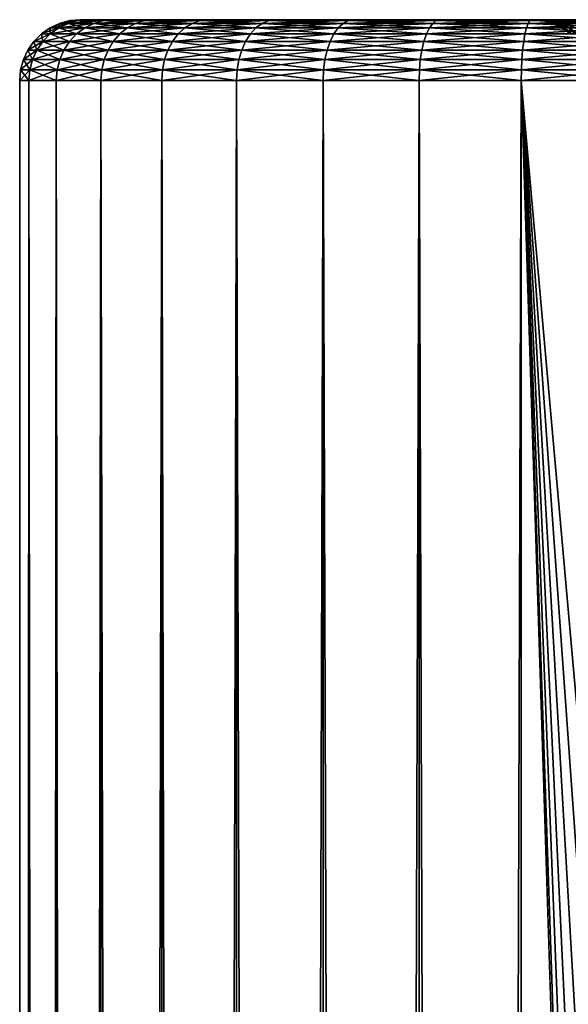
# Model space of a CAD drawing. Extents: x 0 to 300, y 0 to 776.
# Drawn here: x 0 to 14, y 752 to 776 of the extents above; entities that cross this region are included whole.
import ezdxf

# ---------------------------------------------------------------- set-up
doc = ezdxf.new("R2010")
doc.units = 0
doc.header["$MEASUREMENT"] = 0

msp = doc.modelspace()

# ---------------------------------------------------------------- linework, layer by layer
for points in [[(1.599859, 775.909546, 53.083363), (1.639526, 775.977173, 50.650024), (1.386967, 775.909546, 50.650024)], [(1.386967, 775.909546, 50.650024), (1.639526, 775.977173, 50.650024), (1.848578, 775.977173, 48.260544)], [(1.386967, 775.909546, 50.650024), (1.848578, 775.977173, 48.260544), (1.599859, 775.909546, 48.216686)], [(2.232056, 775.909546, 55.442764), (1.848578, 775.977173, 53.039505), (1.599859, 775.909546, 53.083363)], [(1.599859, 775.909546, 53.083363), (1.848578, 775.977173, 53.039505), (1.639526, 775.977173, 50.650024)], [(1.599859, 775.909546, 48.216686), (1.848578, 775.977173, 48.260544), (2.469383, 775.977173, 45.943665)], [(1.599859, 775.909546, 48.216686), (2.469383, 775.977173, 45.943665), (2.232056, 775.909546, 45.857285)], [(1.848578, 775.977173, 53.039505), (1.899999, 776, 50.650024), (1.639526, 775.977173, 50.650024)], [(1.639526, 775.977173, 50.650024), (1.899999, 776, 50.650024), (2.105094, 776, 48.305771)], [(1.639526, 775.977173, 50.650024), (2.105094, 776, 48.305771), (1.848578, 775.977173, 48.260544)], [(2.469383, 775.977173, 55.356384), (2.105094, 776, 52.994274), (1.848578, 775.977173, 53.039505)], [(1.848578, 775.977173, 53.039505), (2.105094, 776, 52.994274), (1.899999, 776, 50.650024)], [(1.848578, 775.977173, 48.260544), (2.105094, 776, 48.305771), (2.71415, 776, 46.032749)], [(1.848578, 775.977173, 48.260544), (2.71415, 776, 46.032749), (2.469383, 775.977173, 45.943665)], [(2.232056, 775.909546, 55.442764), (2.469383, 775.977173, 55.356384), (1.848578, 775.977173, 53.039505)], [(13.049999, 776, 50.650024), (2.105094, 776, 48.305771), (1.899999, 776, 50.650024)], [(13.049999, 776, 50.650024), (1.899999, 776, 50.650024), (2.105094, 776, 52.994274)], [(13.049999, 776, 50.650024), (2.105094, 776, 52.994274), (13.237623, 776, 52.794579)], [(13.237623, 776, 52.794579), (2.105094, 776, 52.994274), (2.71415, 776, 55.267296)], [(13.237623, 776, 48.505466), (2.105094, 776, 48.305771), (13.049999, 776, 50.650024)], [(13.237623, 776, 48.505466), (2.71415, 776, 46.032749), (2.105094, 776, 48.305771)], [(2.469383, 775.977173, 55.356384), (2.71415, 776, 55.267296), (2.105094, 776, 52.994274)], [(3.26436, 775.909546, 57.65654), (2.469383, 775.977173, 55.356384), (2.232056, 775.909546, 55.442764)], [(2.232056, 775.909546, 45.857285), (2.469383, 775.977173, 45.943665), (3.483079, 775.977173, 43.769787)], [(2.232056, 775.909546, 45.857285), (3.483079, 775.977173, 43.769787), (3.26436, 775.909546, 43.643509)], [(3.483079, 775.977173, 57.530258), (2.71415, 776, 55.267296), (2.469383, 775.977173, 55.356384)], [(2.469383, 775.977173, 45.943665), (2.71415, 776, 46.032749), (3.708657, 776, 43.900024)], [(2.469383, 775.977173, 45.943665), (3.708657, 776, 43.900024), (3.483079, 775.977173, 43.769787)], [(3.26436, 775.909546, 57.65654), (3.483079, 775.977173, 57.530258), (2.469383, 775.977173, 55.356384)], [(13.237623, 776, 52.794579), (2.71415, 776, 55.267296), (13.794795, 776, 54.873974)], [(13.237623, 776, 48.505466), (3.708657, 776, 43.900024), (2.71415, 776, 46.032749)], [(2.71415, 776, 55.267296), (3.708657, 776, 57.400024), (13.794795, 776, 54.873974)], [(3.483079, 775.977173, 57.530258), (3.708657, 776, 57.400024), (2.71415, 776, 55.267296)], [(4.665393, 775.909546, 59.657425), (3.483079, 775.977173, 57.530258), (3.26436, 775.909546, 57.65654)], [(3.26436, 775.909546, 43.643509), (3.483079, 775.977173, 43.769787), (4.858866, 775.977173, 41.804962)], [(3.26436, 775.909546, 43.643509), (4.858866, 775.977173, 41.804962), (4.665393, 775.909546, 41.64262)], [(4.858866, 775.977173, 59.495083), (3.708657, 776, 57.400024), (3.483079, 775.977173, 57.530258)], [(3.483079, 775.977173, 43.769787), (3.708657, 776, 43.900024), (5.058397, 776, 41.972393)], [(3.483079, 775.977173, 43.769787), (5.058397, 776, 41.972393), (4.858866, 775.977173, 41.804962)], [(4.665393, 775.909546, 59.657425), (4.858866, 775.977173, 59.495083), (3.483079, 775.977173, 57.530258)], [(13.794795, 776, 46.426075), (5.058397, 776, 41.972393), (3.708657, 776, 43.900024)], [(13.794795, 776, 46.426075), (3.708657, 776, 43.900024), (13.237623, 776, 48.505466)], [(13.794795, 776, 54.873974), (3.708657, 776, 57.400024), (5.058397, 776, 59.327656)], [(4.858866, 775.977173, 59.495083), (5.058397, 776, 59.327656), (3.708657, 776, 57.400024)], [(6.392594, 775.909546, 61.384628), (4.858866, 775.977173, 59.495083), (4.665393, 775.909546, 59.657425)], [(4.665393, 775.909546, 41.64262), (4.858866, 775.977173, 41.804962), (6.554939, 775.977173, 40.108891)], [(4.665393, 775.909546, 41.64262), (6.554939, 775.977173, 40.108891), (6.392594, 775.909546, 39.915421)], [(6.554939, 775.977173, 61.191158), (5.058397, 776, 59.327656), (4.858866, 775.977173, 59.495083)], [(4.858866, 775.977173, 41.804962), (5.058397, 776, 41.972393), (6.722364, 776, 40.308422)], [(4.858866, 775.977173, 41.804962), (6.722364, 776, 40.308422), (6.554939, 775.977173, 40.108891)], [(6.392594, 775.909546, 61.384628), (6.554939, 775.977173, 61.191158), (4.858866, 775.977173, 59.495083)], [(14.704585, 776, 44.475021), (6.722364, 776, 40.308422), (5.058397, 776, 41.972393)], [(14.704585, 776, 44.475021), (5.058397, 776, 41.972393), (13.794795, 776, 46.426075)], [(13.794795, 776, 54.873974), (5.058397, 776, 59.327656), (14.704585, 776, 56.825024)], [(14.704585, 776, 56.825024), (5.058397, 776, 59.327656), (6.722364, 776, 60.991623)], [(6.554939, 775.977173, 61.191158), (6.722364, 776, 60.991623), (5.058397, 776, 59.327656)], [(8.393485, 775.909546, 62.785664), (6.554939, 775.977173, 61.191158), (6.392594, 775.909546, 61.384628)], [(6.392594, 775.909546, 39.915421), (6.554939, 775.977173, 40.108891), (8.519761, 775.977173, 38.733105)], [(6.392594, 775.909546, 39.915421), (8.519761, 775.977173, 38.733105), (8.393485, 775.909546, 38.514381)], [(8.519761, 775.977173, 62.56694), (6.722364, 776, 60.991623), (6.554939, 775.977173, 61.191158)], [(6.554939, 775.977173, 40.108891), (6.722364, 776, 40.308422), (8.649998, 776, 38.958679)], [(6.554939, 775.977173, 40.108891), (8.649998, 776, 38.958679), (8.519761, 775.977173, 38.733105)], [(8.393485, 775.909546, 62.785664), (8.519761, 775.977173, 62.56694), (6.554939, 775.977173, 61.191158)], [(8.649998, 776, 38.958679), (6.722364, 776, 40.308422), (14.704585, 776, 44.475021)], [(14.704585, 776, 56.825024), (6.722364, 776, 60.991623), (8.649998, 776, 62.341366)], [(8.519761, 775.977173, 62.56694), (8.649998, 776, 62.341366), (6.722364, 776, 60.991623)], [(10.60726, 775.909546, 63.817966), (8.519761, 775.977173, 62.56694), (8.393485, 775.909546, 62.785664)], [(8.393485, 775.909546, 38.514381), (8.519761, 775.977173, 38.733105), (10.69364, 775.977173, 37.71941)], [(8.393485, 775.909546, 38.514381), (10.69364, 775.977173, 37.71941), (10.60726, 775.909546, 37.482082)], [(10.69364, 775.977173, 63.580639), (8.649998, 776, 62.341366), (8.519761, 775.977173, 62.56694)], [(8.519761, 775.977173, 38.733105), (8.649998, 776, 38.958679), (10.782726, 776, 37.964172)], [(8.519761, 775.977173, 38.733105), (10.782726, 776, 37.964172), (10.69364, 775.977173, 37.71941)], [(10.60726, 775.909546, 63.817966), (10.69364, 775.977173, 63.580639), (8.519761, 775.977173, 62.56694)], [(15.939349, 776, 42.711597), (10.782726, 776, 37.964172), (8.649998, 776, 38.958679)], [(15.939349, 776, 42.711597), (8.649998, 776, 38.958679), (14.704585, 776, 44.475021)], [(10.782726, 776, 63.335873), (15.939349, 776, 58.588451), (8.649998, 776, 62.341366)], [(8.649998, 776, 62.341366), (15.939349, 776, 58.588451), (14.704585, 776, 56.825024)], [(10.69364, 775.977173, 63.580639), (10.782726, 776, 63.335873), (8.649998, 776, 62.341366)], [(12.96666, 775.909546, 64.450165), (10.69364, 775.977173, 63.580639), (10.60726, 775.909546, 63.817966)], [(10.60726, 775.909546, 37.482082), (10.69364, 775.977173, 37.71941), (13.010517, 775.977173, 37.098602)], [(10.60726, 775.909546, 37.482082), (13.010517, 775.977173, 37.098602), (12.96666, 775.909546, 36.849884)], [(13.010517, 775.977173, 64.201447), (10.782726, 776, 63.335873), (10.69364, 775.977173, 63.580639)], [(10.69364, 775.977173, 37.71941), (10.782726, 776, 37.964172), (13.055747, 776, 37.355118)], [(10.69364, 775.977173, 37.71941), (13.055747, 776, 37.355118), (13.010517, 775.977173, 37.098602)], [(12.96666, 775.909546, 64.450165), (13.010517, 775.977173, 64.201447), (10.69364, 775.977173, 63.580639)], [(13.055747, 776, 37.355118), (10.782726, 776, 37.964172), (15.939349, 776, 42.711597)], [(13.055747, 776, 63.944927), (17.461573, 776, 60.110672), (10.782726, 776, 63.335873)], [(10.782726, 776, 63.335873), (17.461573, 776, 60.110672), (15.939349, 776, 58.588451)], [(13.010517, 775.977173, 64.201447), (13.055747, 776, 63.944927), (10.782726, 776, 63.335873)], [(15.399998, 775.909546, 64.663055), (13.010517, 775.977173, 64.201447), (12.96666, 775.909546, 64.450165)], [(12.96666, 775.909546, 36.849884), (13.010517, 775.977173, 37.098602), (15.399998, 775.977173, 36.889553)], [(12.96666, 775.909546, 36.849884), (15.399998, 775.977173, 36.889553), (15.399998, 775.909546, 36.636993)], [(15.399998, 775.977173, 64.4105), (13.055747, 776, 63.944927), (13.010517, 775.977173, 64.201447)], [(13.010517, 775.977173, 37.098602), (13.055747, 776, 37.355118), (15.399998, 776, 37.150024)], [(13.010517, 775.977173, 37.098602), (15.399998, 776, 37.150024), (15.399998, 775.977173, 36.889553)], [(15.399998, 775.909546, 64.663055), (15.399998, 775.977173, 64.4105), (13.010517, 775.977173, 64.201447)], [(13.494138, 775.977173, 48.550697), (13.237623, 776, 48.505466), (13.049999, 776, 50.650024)], [(13.494138, 775.977173, 48.550697), (13.049999, 776, 50.650024), (13.310472, 775.977173, 50.650024)], [(13.310472, 775.977173, 50.650024), (13.049999, 776, 50.650024), (13.237623, 776, 52.794579)], [(15.939349, 776, 42.711597), (17.461573, 776, 41.189373), (13.055747, 776, 37.355118)], [(13.055747, 776, 37.355118), (17.461573, 776, 41.189373), (15.399998, 776, 37.150024)], [(15.399998, 776, 64.150024), (19.224998, 776, 61.345436), (13.055747, 776, 63.944927)], [(13.055747, 776, 63.944927), (19.224998, 776, 61.345436), (17.461573, 776, 60.110672)], [(15.399998, 775.977173, 64.4105), (15.399998, 776, 64.150024), (13.055747, 776, 63.944927)], [(14.039559, 775.977173, 46.51516), (13.794795, 776, 46.426075), (13.237623, 776, 48.505466)], [(14.039559, 775.977173, 46.51516), (13.237623, 776, 48.505466), (13.494138, 775.977173, 48.550697)], [(13.310472, 775.977173, 50.650024), (13.237623, 776, 52.794579), (13.494138, 775.977173, 52.749348)], [(13.494138, 775.977173, 52.749348), (13.237623, 776, 52.794579), (13.794795, 776, 54.873974)], [(13.742859, 775.909546, 48.594555), (13.494138, 775.977173, 48.550697), (13.310472, 775.977173, 50.650024)], [(13.742859, 775.909546, 48.594555), (13.310472, 775.977173, 50.650024), (13.563029, 775.909546, 50.650024)], [(13.563029, 775.909546, 50.650024), (13.310472, 775.977173, 50.650024), (13.494138, 775.977173, 52.749348)], [(13.494138, 775.977173, 52.749348), (13.794795, 776, 54.873974), (14.039559, 775.977173, 54.784885)], [(14.276884, 775.909546, 46.60154), (14.039559, 775.977173, 46.51516), (13.494138, 775.977173, 48.550697)], [(14.276884, 775.909546, 46.60154), (13.494138, 775.977173, 48.550697), (13.742859, 775.909546, 48.594555)], [(13.563029, 775.909546, 50.650024), (13.494138, 775.977173, 52.749348), (13.742859, 775.909546, 52.70549)], [(13.742859, 775.909546, 52.70549), (13.494138, 775.977173, 52.749348), (14.039559, 775.977173, 54.784885)], [(13.742859, 775.909546, 52.70549), (14.039559, 775.977173, 54.784885), (14.276884, 775.909546, 54.698505)], [(14.930161, 775.977173, 44.605259), (14.704585, 776, 44.475021), (13.794795, 776, 46.426075)], [(14.930161, 775.977173, 44.605259), (13.794795, 776, 46.426075), (14.039559, 775.977173, 46.51516)], [(14.039559, 775.977173, 54.784885), (13.794795, 776, 54.873974), (14.704585, 776, 56.825024)], [(1.155559, 775.649048, 53.161701), (1.149997, 775.799011, 50.650024), (0.935815, 775.649048, 50.650024)], [(0.935815, 775.649048, 50.650024), (1.149997, 775.799011, 50.650024), (1.366489, 775.799011, 48.175537)], [(0.935815, 775.649048, 50.650024), (1.366489, 775.799011, 48.175537), (1.155559, 775.649048, 48.138344)], [(1.366489, 775.799011, 53.124508), (1.386967, 775.909546, 50.650024), (1.149997, 775.799011, 50.650024)], [(1.149997, 775.799011, 50.650024), (1.386967, 775.909546, 50.650024), (1.599859, 775.909546, 48.216686)], [(1.149997, 775.799011, 50.650024), (1.599859, 775.909546, 48.216686), (1.366489, 775.799011, 48.175537)], [(1.155559, 775.649048, 53.161701), (1.366489, 775.799011, 53.124508), (1.149997, 775.799011, 50.650024)], [(1.808114, 775.649048, 55.597065), (1.366489, 775.799011, 53.124508), (1.155559, 775.649048, 53.161701)], [(1.155559, 775.649048, 48.138344), (1.366489, 775.799011, 48.175537), (2.009377, 775.799011, 45.776237)], [(1.155559, 775.649048, 48.138344), (2.009377, 775.799011, 45.776237), (1.808114, 775.649048, 45.702984)], [(2.009377, 775.799011, 55.523811), (1.599859, 775.909546, 53.083363), (1.366489, 775.799011, 53.124508)], [(1.366489, 775.799011, 53.124508), (1.599859, 775.909546, 53.083363), (1.386967, 775.909546, 50.650024)], [(1.366489, 775.799011, 48.175537), (1.599859, 775.909546, 48.216686), (2.232056, 775.909546, 45.857285)], [(1.366489, 775.799011, 48.175537), (2.232056, 775.909546, 45.857285), (2.009377, 775.799011, 45.776237)], [(1.808114, 775.649048, 55.597065), (2.009377, 775.799011, 55.523811), (1.366489, 775.799011, 53.124508)], [(2.009377, 775.799011, 55.523811), (2.232056, 775.909546, 55.442764), (1.599859, 775.909546, 53.083363)], [(2.873652, 775.649048, 57.882114), (2.009377, 775.799011, 55.523811), (1.808114, 775.649048, 55.597065)], [(1.808114, 775.649048, 45.702984), (2.009377, 775.799011, 45.776237), (3.059138, 775.799011, 43.525024)], [(1.808114, 775.649048, 45.702984), (3.059138, 775.799011, 43.525024), (2.873652, 775.649048, 43.417931)], [(3.059138, 775.799011, 57.775024), (2.232056, 775.909546, 55.442764), (2.009377, 775.799011, 55.523811)], [(2.009377, 775.799011, 45.776237), (2.232056, 775.909546, 45.857285), (3.26436, 775.909546, 43.643509)], [(2.009377, 775.799011, 45.776237), (3.26436, 775.909546, 43.643509), (3.059138, 775.799011, 43.525024)], [(2.873652, 775.649048, 57.882114), (3.059138, 775.799011, 57.775024), (2.009377, 775.799011, 55.523811)], [(3.059138, 775.799011, 57.775024), (3.26436, 775.909546, 57.65654), (2.232056, 775.909546, 55.442764)], [(4.319795, 775.649048, 59.947418), (3.059138, 775.799011, 57.775024), (2.873652, 775.649048, 57.882114)], [(2.873652, 775.649048, 43.417931), (3.059138, 775.799011, 43.525024), (4.483864, 775.799011, 41.490299)], [(2.873652, 775.649048, 43.417931), (4.483864, 775.799011, 41.490299), (4.319795, 775.649048, 41.352627)], [(4.483864, 775.799011, 59.809746), (3.26436, 775.909546, 57.65654), (3.059138, 775.799011, 57.775024)], [(3.059138, 775.799011, 43.525024), (3.26436, 775.909546, 43.643509), (4.665393, 775.909546, 41.64262)], [(3.059138, 775.799011, 43.525024), (4.665393, 775.909546, 41.64262), (4.483864, 775.799011, 41.490299)], [(4.319795, 775.649048, 59.947418), (4.483864, 775.799011, 59.809746), (3.059138, 775.799011, 57.775024)], [(4.483864, 775.799011, 59.809746), (4.665393, 775.909546, 59.657425), (3.26436, 775.909546, 57.65654)], [(6.102603, 775.649048, 61.730228), (4.483864, 775.799011, 59.809746), (4.319795, 775.649048, 59.947418)], [(4.319795, 775.649048, 41.352627), (4.483864, 775.799011, 41.490299), (6.240275, 775.799011, 39.733891)], [(4.319795, 775.649048, 41.352627), (6.240275, 775.799011, 39.733891), (6.102603, 775.649048, 39.569817)], [(6.240275, 775.799011, 61.566158), (4.665393, 775.909546, 59.657425), (4.483864, 775.799011, 59.809746)], [(4.483864, 775.799011, 41.490299), (4.665393, 775.909546, 41.64262), (6.392594, 775.909546, 39.915421)], [(4.483864, 775.799011, 41.490299), (6.392594, 775.909546, 39.915421), (6.240275, 775.799011, 39.733891)], [(6.102603, 775.649048, 61.730228), (6.240275, 775.799011, 61.566158), (4.483864, 775.799011, 59.809746)], [(6.240275, 775.799011, 61.566158), (6.392594, 775.909546, 61.384628), (4.665393, 775.909546, 59.657425)], [(8.167908, 775.649048, 63.176373), (6.240275, 775.799011, 61.566158), (6.102603, 775.649048, 61.730228)], [(6.102603, 775.649048, 39.569817), (6.240275, 775.799011, 39.733891), (8.274999, 775.799011, 38.309162)], [(6.102603, 775.649048, 39.569817), (8.274999, 775.799011, 38.309162), (8.167908, 775.649048, 38.123676)], [(8.274999, 775.799011, 62.990887), (6.392594, 775.909546, 61.384628), (6.240275, 775.799011, 61.566158)], [(6.240275, 775.799011, 39.733891), (6.392594, 775.909546, 39.915421), (8.393485, 775.909546, 38.514381)], [(6.240275, 775.799011, 39.733891), (8.393485, 775.909546, 38.514381), (8.274999, 775.799011, 38.309162)], [(8.167908, 775.649048, 63.176373), (8.274999, 775.799011, 62.990887), (6.240275, 775.799011, 61.566158)], [(8.274999, 775.799011, 62.990887), (8.393485, 775.909546, 62.785664), (6.392594, 775.909546, 61.384628)], [(10.452958, 775.649048, 64.241905), (8.274999, 775.799011, 62.990887), (8.167908, 775.649048, 63.176373)], [(8.167908, 775.649048, 38.123676), (8.274999, 775.799011, 38.309162), (10.526212, 775.799011, 37.259403)], [(8.167908, 775.649048, 38.123676), (10.526212, 775.799011, 37.259403), (10.452958, 775.649048, 37.05814)], [(10.526212, 775.799011, 64.040642), (8.393485, 775.909546, 62.785664), (8.274999, 775.799011, 62.990887)], [(8.274999, 775.799011, 38.309162), (8.393485, 775.909546, 38.514381), (10.60726, 775.909546, 37.482082)], [(8.274999, 775.799011, 38.309162), (10.60726, 775.909546, 37.482082), (10.526212, 775.799011, 37.259403)], [(10.452958, 775.649048, 64.241905), (10.526212, 775.799011, 64.040642), (8.274999, 775.799011, 62.990887)], [(10.526212, 775.799011, 64.040642), (10.60726, 775.909546, 63.817966), (8.393485, 775.909546, 62.785664)], [(12.88832, 775.649048, 64.894463), (10.526212, 775.799011, 64.040642), (10.452958, 775.649048, 64.241905)], [(10.452958, 775.649048, 37.05814), (10.526212, 775.799011, 37.259403), (12.925511, 775.799011, 36.616512)], [(10.452958, 775.649048, 37.05814), (12.925511, 775.799011, 36.616512), (12.88832, 775.649048, 36.405586)], [(12.925511, 775.799011, 64.683533), (10.60726, 775.909546, 63.817966), (10.526212, 775.799011, 64.040642)], [(10.526212, 775.799011, 37.259403), (10.60726, 775.909546, 37.482082), (12.96666, 775.909546, 36.849884)], [(10.526212, 775.799011, 37.259403), (12.96666, 775.909546, 36.849884), (12.925511, 775.799011, 36.616512)], [(12.88832, 775.649048, 64.894463), (12.925511, 775.799011, 64.683533), (10.526212, 775.799011, 64.040642)], [(12.925511, 775.799011, 64.683533), (12.96666, 775.909546, 64.450165), (10.60726, 775.909546, 63.817966)], [(15.399998, 775.649048, 65.114204), (12.925511, 775.799011, 64.683533), (12.88832, 775.649048, 64.894463)], [(12.88832, 775.649048, 36.405586), (12.925511, 775.799011, 36.616512), (15.399998, 775.799011, 36.400024)], [(12.88832, 775.649048, 36.405586), (15.399998, 775.799011, 36.400024), (15.399998, 775.649048, 36.185841)], [(15.399998, 775.799011, 64.900024), (12.96666, 775.909546, 64.450165), (12.925511, 775.799011, 64.683533)], [(12.925511, 775.799011, 36.616512), (12.96666, 775.909546, 36.849884), (15.399998, 775.909546, 36.636993)], [(12.925511, 775.799011, 36.616512), (15.399998, 775.909546, 36.636993), (15.399998, 775.799011, 36.400024)], [(15.399998, 775.649048, 65.114204), (15.399998, 775.799011, 64.900024), (12.925511, 775.799011, 64.683533)], [(15.399998, 775.799011, 64.900024), (15.399998, 775.909546, 64.663055), (12.96666, 775.909546, 64.450165)], [(13.97623, 775.799011, 48.635704), (13.742859, 775.909546, 48.594555), (13.563029, 775.909546, 50.650024)], [(13.97623, 775.799011, 48.635704), (13.563029, 775.909546, 50.650024), (13.799999, 775.799011, 50.650024)], [(13.799999, 775.799011, 50.650024), (13.563029, 775.909546, 50.650024), (13.742859, 775.909546, 52.70549)], [(14.499564, 775.799011, 46.68259), (14.276884, 775.909546, 46.60154), (13.742859, 775.909546, 48.594555)], [(14.499564, 775.799011, 46.68259), (13.742859, 775.909546, 48.594555), (13.97623, 775.799011, 48.635704)], [(13.799999, 775.799011, 50.650024), (13.742859, 775.909546, 52.70549), (13.97623, 775.799011, 52.664341)], [(13.97623, 775.799011, 52.664341), (13.742859, 775.909546, 52.70549), (14.276884, 775.909546, 54.698505)], [(14.187156, 775.649048, 48.672897), (13.97623, 775.799011, 48.635704), (13.799999, 775.799011, 50.650024)], [(14.187156, 775.649048, 48.672897), (13.799999, 775.799011, 50.650024), (14.014181, 775.649048, 50.650024)], [(14.014181, 775.649048, 50.650024), (13.799999, 775.799011, 50.650024), (13.97623, 775.799011, 52.664341)], [(0.825793, 775.25, 53.219849), (0.750933, 775.464172, 50.650024), (0.60096, 775.25, 50.650024)], [(0.60096, 775.25, 50.650024), (0.750933, 775.464172, 50.650024), (0.973485, 775.464172, 48.106239)], [(0.60096, 775.25, 50.650024), (0.973485, 775.464172, 48.106239), (0.825793, 775.25, 48.080196)], [(0.973485, 775.464172, 53.19381), (0.935815, 775.649048, 50.650024), (0.750933, 775.464172, 50.650024)], [(0.750933, 775.464172, 50.650024), (0.935815, 775.649048, 50.650024), (1.155559, 775.649048, 48.138344)], [(0.750933, 775.464172, 50.650024), (1.155559, 775.649048, 48.138344), (0.973485, 775.464172, 48.106239)], [(0.825793, 775.25, 53.219849), (0.973485, 775.464172, 53.19381), (0.750933, 775.464172, 50.650024)], [(1.49345, 775.25, 55.711594), (0.973485, 775.464172, 53.19381), (0.825793, 775.25, 53.219849)], [(0.825793, 775.25, 48.080196), (0.973485, 775.464172, 48.106239), (1.634378, 775.464172, 45.639748)], [(0.825793, 775.25, 48.080196), (1.634378, 775.464172, 45.639748), (1.49345, 775.25, 45.588455)], [(0.973485, 775.464172, 53.19381), (1.155559, 775.649048, 53.161701), (0.935815, 775.649048, 50.650024)], [(1.634378, 775.464172, 55.660297), (1.155559, 775.649048, 53.161701), (0.973485, 775.464172, 53.19381)], [(0.973485, 775.464172, 48.106239), (1.155559, 775.649048, 48.138344), (1.808114, 775.649048, 45.702984)], [(0.973485, 775.464172, 48.106239), (1.808114, 775.649048, 45.702984), (1.634378, 775.464172, 45.639748)], [(1.49345, 775.25, 55.711594), (1.634378, 775.464172, 55.660297), (0.973485, 775.464172, 53.19381)], [(1.634378, 775.464172, 55.660297), (1.808114, 775.649048, 55.597065), (1.155559, 775.649048, 53.161701)], [(2.583657, 775.25, 58.049541), (1.634378, 775.464172, 55.660297), (1.49345, 775.25, 55.711594)], [(1.49345, 775.25, 45.588455), (1.634378, 775.464172, 45.639748), (2.713535, 775.464172, 43.325489)], [(1.49345, 775.25, 45.588455), (2.713535, 775.464172, 43.325489), (2.583657, 775.25, 43.250504)], [(2.713535, 775.464172, 57.974556), (1.808114, 775.649048, 55.597065), (1.634378, 775.464172, 55.660297)], [(1.634378, 775.464172, 45.639748), (1.808114, 775.649048, 45.702984), (2.873652, 775.649048, 43.417931)], [(1.634378, 775.464172, 45.639748), (2.873652, 775.649048, 43.417931), (2.713535, 775.464172, 43.325489)], [(2.583657, 775.25, 58.049541), (2.713535, 775.464172, 57.974556), (1.634378, 775.464172, 55.660297)], [(2.713535, 775.464172, 57.974556), (2.873652, 775.649048, 57.882114), (1.808114, 775.649048, 55.597065)], [(4.063278, 775.25, 60.162663), (2.713535, 775.464172, 57.974556), (2.583657, 775.25, 58.049541)], [(2.583657, 775.25, 43.250504), (2.713535, 775.464172, 43.325489), (4.178163, 775.464172, 41.233784)], [(2.583657, 775.25, 43.250504), (4.178163, 775.464172, 41.233784), (4.063278, 775.25, 41.137386)], [(4.178163, 775.464172, 60.066261), (2.873652, 775.649048, 57.882114), (2.713535, 775.464172, 57.974556)], [(2.713535, 775.464172, 43.325489), (2.873652, 775.649048, 43.417931), (4.319795, 775.649048, 41.352627)], [(2.713535, 775.464172, 43.325489), (4.319795, 775.649048, 41.352627), (4.178163, 775.464172, 41.233784)], [(4.063278, 775.25, 60.162663), (4.178163, 775.464172, 60.066261), (2.713535, 775.464172, 57.974556)], [(4.178163, 775.464172, 60.066261), (4.319795, 775.649048, 59.947418), (2.873652, 775.649048, 57.882114)], [(5.88736, 775.25, 61.986744), (4.178163, 775.464172, 60.066261), (4.063278, 775.25, 60.162663)], [(4.063278, 775.25, 41.137386), (4.178163, 775.464172, 41.233784), (5.983759, 775.464172, 39.428188)], [(4.063278, 775.25, 41.137386), (5.983759, 775.464172, 39.428188), (5.88736, 775.25, 39.313305)], [(5.983759, 775.464172, 61.871861), (4.319795, 775.649048, 59.947418), (4.178163, 775.464172, 60.066261)], [(4.178163, 775.464172, 41.233784), (4.319795, 775.649048, 41.352627), (6.102603, 775.649048, 39.569817)], [(4.178163, 775.464172, 41.233784), (6.102603, 775.649048, 39.569817), (5.983759, 775.464172, 39.428188)], [(5.88736, 775.25, 61.986744), (5.983759, 775.464172, 61.871861), (4.178163, 775.464172, 60.066261)], [(5.983759, 775.464172, 61.871861), (6.102603, 775.649048, 61.730228), (4.319795, 775.649048, 59.947418)], [(8.000478, 775.25, 63.466366), (5.983759, 775.464172, 61.871861), (5.88736, 775.25, 61.986744)], [(5.88736, 775.25, 39.313305), (5.983759, 775.464172, 39.428188), (8.075464, 775.464172, 37.963558)], [(5.88736, 775.25, 39.313305), (8.075464, 775.464172, 37.963558), (8.000478, 775.25, 37.833683)], [(8.075464, 775.464172, 63.336487), (6.102603, 775.649048, 61.730228), (5.983759, 775.464172, 61.871861)], [(5.983759, 775.464172, 39.428188), (6.102603, 775.649048, 39.569817), (8.167908, 775.649048, 38.123676)], [(5.983759, 775.464172, 39.428188), (8.167908, 775.649048, 38.123676), (8.075464, 775.464172, 37.963558)], [(8.000478, 775.25, 63.466366), (8.075464, 775.464172, 63.336487), (5.983759, 775.464172, 61.871861)], [(8.075464, 775.464172, 63.336487), (8.167908, 775.649048, 63.176373), (6.102603, 775.649048, 61.730228)], [(10.338429, 775.25, 64.556572), (8.075464, 775.464172, 63.336487), (8.000478, 775.25, 63.466366)], [(8.000478, 775.25, 37.833683), (8.075464, 775.464172, 37.963558), (10.389723, 775.464172, 36.884403)], [(8.000478, 775.25, 37.833683), (10.389723, 775.464172, 36.884403), (10.338429, 775.25, 36.743477)], [(10.389723, 775.464172, 64.415642), (8.167908, 775.649048, 63.176373), (8.075464, 775.464172, 63.336487)], [(8.075464, 775.464172, 37.963558), (8.167908, 775.649048, 38.123676), (10.452958, 775.649048, 37.05814)], [(8.075464, 775.464172, 37.963558), (10.452958, 775.649048, 37.05814), (10.389723, 775.464172, 36.884403)], [(10.338429, 775.25, 64.556572), (10.389723, 775.464172, 64.415642), (8.075464, 775.464172, 63.336487)], [(10.389723, 775.464172, 64.415642), (10.452958, 775.649048, 64.241905), (8.167908, 775.649048, 63.176373)], [(12.830172, 775.25, 65.224228), (10.389723, 775.464172, 64.415642), (10.338429, 775.25, 64.556572)], [(10.338429, 775.25, 36.743477), (10.389723, 775.464172, 36.884403), (12.856215, 775.464172, 36.223507)], [(10.338429, 775.25, 36.743477), (12.856215, 775.464172, 36.223507), (12.830172, 775.25, 36.075817)], [(12.856215, 775.464172, 65.076538), (10.452958, 775.649048, 64.241905), (10.389723, 775.464172, 64.415642)], [(10.389723, 775.464172, 36.884403), (10.452958, 775.649048, 37.05814), (12.88832, 775.649048, 36.405586)], [(10.389723, 775.464172, 36.884403), (12.88832, 775.649048, 36.405586), (12.856215, 775.464172, 36.223507)], [(12.830172, 775.25, 65.224228), (12.856215, 775.464172, 65.076538), (10.389723, 775.464172, 64.415642)], [(12.856215, 775.464172, 65.076538), (12.88832, 775.649048, 64.894463), (10.452958, 775.649048, 64.241905)], [(15.399998, 775.25, 65.449059), (12.856215, 775.464172, 65.076538), (12.830172, 775.25, 65.224228)], [(12.830172, 775.25, 36.075817), (12.856215, 775.464172, 36.223507), (15.399998, 775.464172, 36.000957)], [(12.830172, 775.25, 36.075817), (15.399998, 775.464172, 36.000957), (15.399998, 775.25, 35.850986)], [(15.399998, 775.464172, 65.299088), (12.88832, 775.649048, 64.894463), (12.856215, 775.464172, 65.076538)], [(12.856215, 775.464172, 36.223507), (12.88832, 775.649048, 36.405586), (15.399998, 775.649048, 36.185841)], [(12.856215, 775.464172, 36.223507), (15.399998, 775.649048, 36.185841), (15.399998, 775.464172, 36.000957)], [(15.399998, 775.25, 65.449059), (15.399998, 775.464172, 65.299088), (12.856215, 775.464172, 65.076538)], [(15.399998, 775.464172, 65.299088), (15.399998, 775.649048, 65.114204), (12.88832, 775.649048, 64.894463)], [(0.716969, 775.013, 53.239037), (0.60096, 775.25, 50.650024), (0.490461, 775.013, 50.650024)], [(0.490461, 775.013, 50.650024), (0.60096, 775.25, 50.650024), (0.825793, 775.25, 48.080196)], [(0.490461, 775.013, 50.650024), (0.825793, 775.25, 48.080196), (0.716969, 775.013, 48.061008)], [(0.716969, 775.013, 53.239037), (0.825793, 775.25, 53.219849), (0.60096, 775.25, 50.650024)], [(1.389615, 775.013, 55.749386), (0.825793, 775.25, 53.219849), (0.716969, 775.013, 53.239037)], [(0.716969, 775.013, 48.061008), (0.825793, 775.25, 48.080196), (1.49345, 775.25, 45.588455)], [(0.716969, 775.013, 48.061008), (1.49345, 775.25, 45.588455), (1.389615, 775.013, 45.550663)], [(1.389615, 775.013, 55.749386), (1.49345, 775.25, 55.711594), (0.825793, 775.25, 53.219849)], [(2.487957, 775.013, 58.104794), (1.49345, 775.25, 55.711594), (1.389615, 775.013, 55.749386)], [(1.389615, 775.013, 45.550663), (1.49345, 775.25, 45.588455), (2.583657, 775.25, 43.250504)], [(1.389615, 775.013, 45.550663), (2.583657, 775.25, 43.250504), (2.487957, 775.013, 43.195251)], [(2.487957, 775.013, 58.104794), (2.583657, 775.25, 58.049541), (1.49345, 775.25, 55.711594)], [(3.978629, 775.013, 60.233692), (2.583657, 775.25, 58.049541), (2.487957, 775.013, 58.104794)], [(2.487957, 775.013, 43.195251), (2.583657, 775.25, 43.250504), (4.063278, 775.25, 41.137386)], [(2.487957, 775.013, 43.195251), (4.063278, 775.25, 41.137386), (3.978629, 775.013, 41.066357)], [(3.978629, 775.013, 60.233692), (4.063278, 775.25, 60.162663), (2.583657, 775.25, 58.049541)], [(5.816333, 775.013, 62.071392), (4.063278, 775.25, 60.162663), (3.978629, 775.013, 60.233692)], [(3.978629, 775.013, 41.066357), (4.063278, 775.25, 41.137386), (5.88736, 775.25, 39.313305)], [(3.978629, 775.013, 41.066357), (5.88736, 775.25, 39.313305), (5.816333, 775.013, 39.228653)], [(5.816333, 775.013, 62.071392), (5.88736, 775.25, 61.986744), (4.063278, 775.25, 60.162663)], [(7.945229, 775.013, 63.562061), (5.88736, 775.25, 61.986744), (5.816333, 775.013, 62.071392)], [(5.816333, 775.013, 39.228653), (5.88736, 775.25, 39.313305), (8.000478, 775.25, 37.833683)], [(5.816333, 775.013, 39.228653), (8.000478, 775.25, 37.833683), (7.945229, 775.013, 37.737984)], [(7.945229, 775.013, 63.562061), (8.000478, 775.25, 63.466366), (5.88736, 775.25, 61.986744)], [(10.300636, 775.013, 64.660408), (8.000478, 775.25, 63.466366), (7.945229, 775.013, 63.562061)], [(7.945229, 775.013, 37.737984), (8.000478, 775.25, 37.833683), (10.338429, 775.25, 36.743477)], [(7.945229, 775.013, 37.737984), (10.338429, 775.25, 36.743477), (10.300636, 775.013, 36.639641)], [(10.300636, 775.013, 64.660408), (10.338429, 775.25, 64.556572), (8.000478, 775.25, 63.466366)], [(12.810985, 775.013, 65.333054), (10.338429, 775.25, 64.556572), (10.300636, 775.013, 64.660408)], [(10.300636, 775.013, 36.639641), (10.338429, 775.25, 36.743477), (12.830172, 775.25, 36.075817)], [(10.300636, 775.013, 36.639641), (12.830172, 775.25, 36.075817), (12.810985, 775.013, 35.966995)], [(12.810985, 775.013, 65.333054), (12.830172, 775.25, 65.224228), (10.338429, 775.25, 64.556572)], [(15.399998, 775.013, 65.559563), (12.830172, 775.25, 65.224228), (12.810985, 775.013, 65.333054)], [(12.810985, 775.013, 35.966995), (12.830172, 775.25, 36.075817), (15.399998, 775.25, 35.850986)], [(12.810985, 775.013, 35.966995), (15.399998, 775.25, 35.850986), (15.399998, 775.013, 35.740486)], [(15.399998, 775.013, 65.559563), (15.399998, 775.25, 65.449059), (12.830172, 775.25, 65.224228)], [(0.650324, 774.760498, 53.25079), (0.490461, 775.013, 50.650024), (0.422787, 774.760498, 50.650024)], [(0.422787, 774.760498, 50.650024), (0.490461, 775.013, 50.650024), (0.716969, 775.013, 48.061008)], [(0.422787, 774.760498, 50.650024), (0.716969, 775.013, 48.061008), (0.650324, 774.760498, 48.049259)], [(0.650324, 774.760498, 53.25079), (0.716969, 775.013, 53.239037), (0.490461, 775.013, 50.650024)], [(1.326025, 774.760498, 55.772533), (0.716969, 775.013, 53.239037), (0.650324, 774.760498, 53.25079)], [(0.650324, 774.760498, 48.049259), (0.716969, 775.013, 48.061008), (1.389615, 775.013, 45.550663)], [(0.650324, 774.760498, 48.049259), (1.389615, 775.013, 45.550663), (1.326025, 774.760498, 45.527515)], [(1.326025, 774.760498, 55.772533), (1.389615, 775.013, 55.749386), (0.716969, 775.013, 53.239037)], [(2.429351, 774.760498, 58.13863), (1.389615, 775.013, 55.749386), (1.326025, 774.760498, 55.772533)], [(1.326025, 774.760498, 45.527515), (1.389615, 775.013, 45.550663), (2.487957, 775.013, 43.195251)], [(1.326025, 774.760498, 45.527515), (2.487957, 775.013, 43.195251), (2.429351, 774.760498, 43.161419)], [(2.429351, 774.760498, 58.13863), (2.487957, 775.013, 58.104794), (1.389615, 775.013, 55.749386)], [(3.926788, 774.760498, 60.277191), (2.487957, 775.013, 58.104794), (2.429351, 774.760498, 58.13863)], [(2.429351, 774.760498, 43.161419), (2.487957, 775.013, 43.195251), (3.978629, 775.013, 41.066357)], [(2.429351, 774.760498, 43.161419), (3.978629, 775.013, 41.066357), (3.926788, 774.760498, 41.022858)], [(3.926788, 774.760498, 60.277191), (3.978629, 775.013, 60.233692), (2.487957, 775.013, 58.104794)], [(5.772833, 774.760498, 62.123234), (3.978629, 775.013, 60.233692), (3.926788, 774.760498, 60.277191)], [(3.926788, 774.760498, 41.022858), (3.978629, 775.013, 41.066357), (5.816333, 775.013, 39.228653)], [(3.926788, 774.760498, 41.022858), (5.816333, 775.013, 39.228653), (5.772833, 774.760498, 39.176815)], [(5.772833, 774.760498, 62.123234), (5.816333, 775.013, 62.071392), (3.978629, 775.013, 60.233692)], [(7.911392, 774.760498, 63.62067), (5.816333, 775.013, 62.071392), (5.772833, 774.760498, 62.123234)], [(5.772833, 774.760498, 39.176815), (5.816333, 775.013, 39.228653), (7.945229, 775.013, 37.737984)], [(5.772833, 774.760498, 39.176815), (7.945229, 775.013, 37.737984), (7.911392, 774.760498, 37.679379)], [(7.911392, 774.760498, 63.62067), (7.945229, 775.013, 63.562061), (5.816333, 775.013, 62.071392)], [(10.277491, 774.760498, 64.723999), (7.945229, 775.013, 63.562061), (7.911392, 774.760498, 63.62067)], [(7.911392, 774.760498, 37.679379), (7.945229, 775.013, 37.737984), (10.300636, 775.013, 36.639641)], [(7.911392, 774.760498, 37.679379), (10.300636, 775.013, 36.639641), (10.277491, 774.760498, 36.576046)], [(10.277491, 774.760498, 64.723999), (10.300636, 775.013, 64.660408), (7.945229, 775.013, 63.562061)], [(12.799233, 774.760498, 65.399696), (10.300636, 775.013, 64.660408), (10.277491, 774.760498, 64.723999)], [(10.277491, 774.760498, 36.576046), (10.300636, 775.013, 36.639641), (12.810985, 775.013, 35.966995)], [(10.277491, 774.760498, 36.576046), (12.810985, 775.013, 35.966995), (12.799233, 774.760498, 35.900349)], [(12.799233, 774.760498, 65.399696), (12.810985, 775.013, 65.333054), (10.300636, 775.013, 64.660408)], [(15.399998, 774.760498, 65.627235), (12.810985, 775.013, 65.333054), (12.799233, 774.760498, 65.399696)], [(12.799233, 774.760498, 35.900349), (12.810985, 775.013, 35.966995), (15.399998, 775.013, 35.740486)], [(12.799233, 774.760498, 35.900349), (15.399998, 775.013, 35.740486), (15.399998, 774.760498, 35.672813)], [(15.399998, 774.760498, 65.627235), (15.399998, 775.013, 65.559563), (12.810985, 775.013, 65.333054)], [(0.627883, 774.5, 53.254745), (0.422787, 774.760498, 50.650024), (0.399999, 774.5, 50.650024)], [(0.399999, 774.5, 50.650024), (0.422787, 774.760498, 50.650024), (0.650324, 774.760498, 48.049259)], [(0.399999, 774.5, 50.650024), (0.650324, 774.760498, 48.049259), (0.627883, 774.5, 48.0453)], [(0.627883, 774.5, 53.254745), (0.650324, 774.760498, 53.25079), (0.422787, 774.760498, 50.650024)], [(1.304608, 774.5, 55.780327), (0.650324, 774.760498, 53.25079), (0.627883, 774.5, 53.254745)], [(0.627883, 774.5, 48.0453), (0.650324, 774.760498, 48.049259), (1.326025, 774.760498, 45.527515)], [(0.627883, 774.5, 48.0453), (1.326025, 774.760498, 45.527515), (1.304608, 774.5, 45.519722)], [(1.304608, 774.5, 55.780327), (1.326025, 774.760498, 55.772533), (0.650324, 774.760498, 53.25079)], [(2.409618, 774.5, 58.150024), (1.326025, 774.760498, 55.772533), (1.304608, 774.5, 55.780327)], [(1.304608, 774.5, 45.519722), (1.326025, 774.760498, 45.527515), (2.429351, 774.760498, 43.161419)], [(1.304608, 774.5, 45.519722), (2.429351, 774.760498, 43.161419), (2.409618, 774.5, 43.150024)], [(2.409618, 774.5, 58.150024), (2.429351, 774.760498, 58.13863), (1.326025, 774.760498, 55.772533)], [(3.909331, 774.5, 60.291836), (2.429351, 774.760498, 58.13863), (2.409618, 774.5, 58.150024)], [(2.409618, 774.5, 43.150024), (2.429351, 774.760498, 43.161419), (3.926788, 774.760498, 41.022858)], [(2.409618, 774.5, 43.150024), (3.926788, 774.760498, 41.022858), (3.909331, 774.5, 41.008209)], [(3.909331, 774.5, 60.291836), (3.926788, 774.760498, 60.277191), (2.429351, 774.760498, 58.13863)], [(5.758185, 774.5, 62.14069), (3.926788, 774.760498, 60.277191), (3.909331, 774.5, 60.291836)], [(3.909331, 774.5, 41.008209), (3.926788, 774.760498, 41.022858), (5.772833, 774.760498, 39.176815)], [(3.909331, 774.5, 41.008209), (5.772833, 774.760498, 39.176815), (5.758185, 774.5, 39.159359)], [(5.758185, 774.5, 62.14069), (5.772833, 774.760498, 62.123234), (3.926788, 774.760498, 60.277191)], [(7.9, 774.5, 63.640404), (5.772833, 774.760498, 62.123234), (5.758185, 774.5, 62.14069)], [(5.758185, 774.5, 39.159359), (5.772833, 774.760498, 39.176815), (7.911392, 774.760498, 37.679379)], [(5.758185, 774.5, 39.159359), (7.911392, 774.760498, 37.679379), (7.9, 774.5, 37.659645)], [(7.9, 774.5, 63.640404), (7.911392, 774.760498, 63.62067), (5.772833, 774.760498, 62.123234)], [(10.269696, 774.5, 64.745415), (7.911392, 774.760498, 63.62067), (7.9, 774.5, 63.640404)], [(7.9, 774.5, 37.659645), (7.911392, 774.760498, 37.679379), (10.277491, 774.760498, 36.576046)], [(7.9, 774.5, 37.659645), (10.277491, 774.760498, 36.576046), (10.269696, 774.5, 36.554634)], [(10.269696, 774.5, 64.745415), (10.277491, 774.760498, 64.723999), (7.911392, 774.760498, 63.62067)], [(12.795275, 774.5, 65.422142), (10.277491, 774.760498, 64.723999), (10.269696, 774.5, 64.745415)], [(10.269696, 774.5, 36.554634), (10.277491, 774.760498, 36.576046), (12.799233, 774.760498, 35.900349)], [(10.269696, 774.5, 36.554634), (12.799233, 774.760498, 35.900349), (12.795275, 774.5, 35.877907)], [(12.795275, 774.5, 65.422142), (12.799233, 774.760498, 65.399696), (10.277491, 774.760498, 64.723999)], [(15.399998, 774.5, 65.650024), (12.799233, 774.760498, 65.399696), (12.795275, 774.5, 65.422142)], [(12.795275, 774.5, 35.877907), (12.799233, 774.760498, 35.900349), (15.399998, 774.760498, 35.672813)], [(12.795275, 774.5, 35.877907), (15.399998, 774.760498, 35.672813), (15.399998, 774.5, 35.650024)], [(15.399998, 774.5, 65.650024), (15.399998, 774.760498, 65.627235), (12.799233, 774.760498, 65.399696)], [(0.627883, 1.5, 53.254745), (0.627883, 774.5, 53.254745), (0.399999, 774.5, 50.650024)], [(0.627883, 1.5, 53.254745), (0.399999, 774.5, 50.650024), (0.399999, 1.5, 50.650024)], [(0.399999, 1.5, 50.650024), (0.399999, 774.5, 50.650024), (0.627883, 774.5, 48.0453)], [(0.399999, 1.5, 50.650024), (0.627883, 774.5, 48.0453), (0.627883, 1.5, 48.0453)], [(1.304608, 1.5, 55.780327), (1.304608, 774.5, 55.780327), (0.627883, 774.5, 53.254745)], [(1.304608, 1.5, 55.780327), (0.627883, 774.5, 53.254745), (0.627883, 1.5, 53.254745)], [(0.627883, 1.5, 48.0453), (0.627883, 774.5, 48.0453), (1.304608, 774.5, 45.519722)], [(0.627883, 1.5, 48.0453), (1.304608, 774.5, 45.519722), (1.304608, 1.5, 45.519722)], [(2.409618, 1.5, 58.150024), (2.409618, 774.5, 58.150024), (1.304608, 774.5, 55.780327)], [(2.409618, 1.5, 58.150024), (1.304608, 774.5, 55.780327), (1.304608, 1.5, 55.780327)], [(1.304608, 1.5, 45.519722), (1.304608, 774.5, 45.519722), (2.409618, 774.5, 43.150024)], [(1.304608, 1.5, 45.519722), (2.409618, 774.5, 43.150024), (2.409618, 1.5, 43.150024)], [(3.909331, 1.5, 60.291836), (3.909331, 774.5, 60.291836), (2.409618, 774.5, 58.150024)], [(3.909331, 1.5, 60.291836), (2.409618, 774.5, 58.150024), (2.409618, 1.5, 58.150024)], [(2.409618, 1.5, 43.150024), (2.409618, 774.5, 43.150024), (3.909331, 774.5, 41.008209)], [(2.409618, 1.5, 43.150024), (3.909331, 774.5, 41.008209), (3.909331, 1.5, 41.008209)], [(5.758185, 1.5, 62.14069), (5.758185, 774.5, 62.14069), (3.909331, 774.5, 60.291836)], [(5.758185, 1.5, 62.14069), (3.909331, 774.5, 60.291836), (3.909331, 1.5, 60.291836)], [(3.909331, 1.5, 41.008209), (3.909331, 774.5, 41.008209), (5.758185, 774.5, 39.159359)], [(3.909331, 1.5, 41.008209), (5.758185, 774.5, 39.159359), (5.758185, 1.5, 39.159359)], [(7.9, 1.5, 63.640404), (7.9, 774.5, 63.640404), (5.758185, 774.5, 62.14069)], [(7.9, 1.5, 63.640404), (5.758185, 774.5, 62.14069), (5.758185, 1.5, 62.14069)], [(5.758185, 1.5, 39.159359), (5.758185, 774.5, 39.159359), (7.9, 774.5, 37.659645)], [(5.758185, 1.5, 39.159359), (7.9, 774.5, 37.659645), (7.9, 1.5, 37.659645)], [(10.269696, 1.5, 64.745415), (10.269696, 774.5, 64.745415), (7.9, 774.5, 63.640404)], [(10.269696, 1.5, 64.745415), (7.9, 774.5, 63.640404), (7.9, 1.5, 63.640404)], [(7.9, 1.5, 37.659645), (7.9, 774.5, 37.659645), (10.269696, 774.5, 36.554634)], [(7.9, 1.5, 37.659645), (10.269696, 774.5, 36.554634), (10.269696, 1.5, 36.554634)], [(12.795275, 1.5, 65.422142), (12.795275, 774.5, 65.422142), (10.269696, 774.5, 64.745415)], [(12.795275, 1.5, 65.422142), (10.269696, 774.5, 64.745415), (10.269696, 1.5, 64.745415)], [(10.269696, 1.5, 36.554634), (10.269696, 774.5, 36.554634), (12.795275, 774.5, 35.877907)], [(10.269696, 1.5, 36.554634), (12.795275, 774.5, 35.877907), (12.795275, 1.5, 35.877907)], [(13.899999, 740, 65.574837), (13.941521, 740.954895, 65.578949), (12.795275, 774.5, 65.422142)], [(13.941521, 740.954895, 65.578949), (14.067114, 741.910156, 65.590683), (12.795275, 774.5, 65.422142)], [(12.795275, 774.5, 65.422142), (14.067114, 741.910156, 65.590683), (14.275381, 742.849121, 65.607803)], [(12.795275, 774.5, 65.422142), (14.275381, 742.849121, 65.607803), (14.56338, 743.762207, 65.626671)], [(15.373718, 745.499939, 65.650002), (15.399998, 774.5, 65.650024), (12.795275, 774.5, 65.422142)], [(15.373718, 745.499939, 65.650002), (12.795275, 774.5, 65.422142), (14.928798, 744.644897, 65.642624)], [(14.928798, 744.644897, 65.642624), (12.795275, 774.5, 65.422142), (14.56338, 743.762207, 65.626671)], [(13.899999, 740, 65.574837), (12.795275, 774.5, 65.422142), (12.795275, 1.5, 65.422142)], [(12.795275, 1.5, 35.877907), (12.795275, 774.5, 35.877907), (15.399998, 774.5, 35.650024)], [(12.795275, 1.5, 35.877907), (15.399998, 774.5, 35.650024), (15.399998, 1.5, 35.650024)]]:
    msp.add_3dface(points)

doc.saveas('drawing.dxf')
